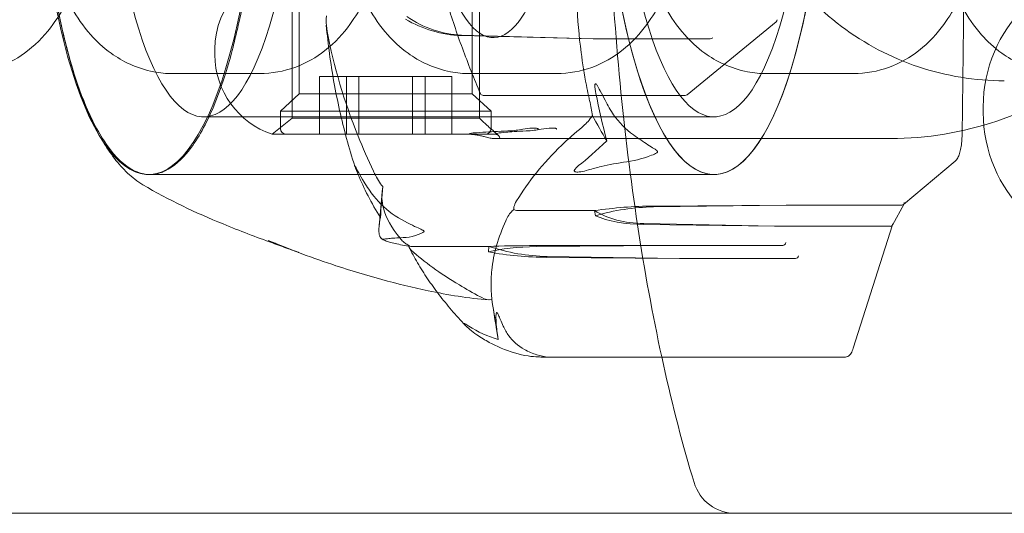
# Model space of a CAD drawing. Units: millimetres. Extents: x -2200 to 2200, y -3900 to 3900.
# Drawn here: x 818 to 852, y -25 to -8 of the extents above; entities that cross this region are included whole.
import ezdxf

# ---------------------------------------------------------------- set-up
doc = ezdxf.new("R2010")
doc.units = ezdxf.units.MM
doc.header["$MEASUREMENT"] = 0

msp = doc.modelspace()

# ---------------------------------------------------------------- linework, layer by layer
at = {"color": 0, "linetype": 'Continuous', "lineweight": 0}
for p, q in [((827.394, 4.816), (827.394, -10.453)), ((833.394, 4.816), (833.394, -10.453)), ((850.373, -11.875), (850.452, -5.557)), ((827.144, -11.291), (827.144, -6.009)), ((833.644, -11.3), (833.644, -6)), ((843.925, -7.949), (840.839, -10.485)), ((833.009, -8.429), (837.588, -8.546)), ((833.018, -8.413), (837.588, -8.546)), ((837.588, -8.546), (841.604, -8.546)), ((824.469, -9.1), (824.469, -8.9)), ((823.014, -9.75), (826.017, -9.75)), ((828.098, -11.853), (828.098, -9.853)), ((828.098, -9.853), (829.029, -9.853)), ((829.029, -11.853), (829.029, -9.853)), ((829.029, -9.853), (831.325, -9.853)), ((829.463, -11.853), (829.463, -9.853)), ((831.325, -11.853), (831.325, -9.853)), ((831.325, -9.853), (832.689, -9.853)), ((831.758, -11.853), (831.758, -9.853)), ((832.689, -11.853), (832.689, -9.853)), ((833.31, -9.75), (836.312, -9.75)), ((843.605, -9.75), (846.608, -9.75)), ((827.394, -10.453), (826.744, -11.053)), ((827.394, -10.453), (832.814, -10.453)), ((832.814, -10.453), (833.394, -10.453)), ((833.394, -10.453), (834.044, -11.053)), ((840.775, -10.508), (833.771, -10.508)), ((851.109, -11.1), (851.109, -10.9)), ((841.772, -11.25), (824.08, -11.25)), ((826.744, -11.053), (833.338, -11.053)), ((826.744, -11.053), (826.744, -11.653)), ((833.338, -11.053), (834.044, -11.053)), ((834.044, -11.053), (834.044, -11.653)), ((827.144, -11.291), (826.457, -11.853)), ((832.739, -11.291), (827.144, -11.291)), ((833.502, -11.291), (832.739, -11.291)), ((833.609, -11.3), (833.477, -11.3)), ((833.834, -11.478), (833.825, -11.47)), ((826.457, -11.853), (833.234, -11.853)), ((833.844, -11.853), (833.234, -11.853)), ((833.844, -11.853), (834.158, -11.853)), ((836.157, -12), (847.902, -12)), ((848.343, -14.291), (850.137, -12.786)), ((841.772, -13.25), (822.167, -13.25)), ((822.213, -13.25), (841.772, -13.25)), ((830.161, -15.057), (830.267, -13.861)), ((839.671, -14.343), (844.27, -14.311)), ((839.676, -14.373), (844.27, -14.311)), ((844.27, -14.311), (848.287, -14.311)), ((848.362, -14.268), (847.957, -15.009)), ((837.634, -14.502), (834.957, -14.502)), ((837.662, -14.679), (837.634, -14.502)), ((843.868, -15.047), (839.337, -14.954)), ((843.868, -15.047), (839.342, -14.984)), ((846.6, -19.274), (847.962, -14.998)), ((847.885, -15.047), (843.868, -15.047)), ((833.971, -15.745), (831.294, -15.745)), ((833.954, -15.936), (833.971, -15.745)), ((840.143, -15.71), (835.62, -15.749)), ((840.143, -15.71), (835.623, -15.716)), ((844.16, -15.71), (840.143, -15.71)), ((835.982, -16.124), (840.58, -16.162)), ((835.985, -16.091), (840.58, -16.162)), ((840.58, -16.162), (844.596, -16.162)), ((834.264, -18.814), (834.127, -17.942)), ((835.821, -19.58), (846.327, -19.58)), ((740, -25), (1100, -25)), ((740, -25), (1100, -25))]:
    msp.add_line(p, q, dxfattribs=at)
for centre, radius, start, end in [((827.369, -8.9), 2.9, 94.4498, 180), ((856.009, -10.9), 4.9, 90, 180), ((843.861, -7.872), 0.1, 309.4199, 355.0545), ((827.369, -9.1), 2.9, 180, 251.6864), ((833.771, -10.408), 0.1, 203.3246, 270), ((840.775, -10.408), 0.1, 270, 309.4199), ((856.009, -11.1), 4.9, 180, 270), ((826.944, -11.653), 0.2, 180, 270), ((833.844, -11.653), 0.2, 270, 360), ((842.519, -23.5), 1.5, 196.9181, 270), ((842.519, -23.5), 1.5, 196.9181, 270)]:
    msp.add_arc(centre, radius, start, end, dxfattribs=at)
at = {"color": 0, "linetype": 'Continuous', "lineweight": 0, "extrusion": (1.328e-16, 5.46426e-17, -1)}
msp.add_ellipse((841.772, 0), major_axis=(0, 13.25), ratio=0.292372, start_param=-5.66540655218321, end_param=0.617778754996376, dxfattribs=at)
at = {"color": 0, "linetype": 'Continuous', "lineweight": 0}
for centre, major_axis, ratio, start_param, end_param in [((822.167, 0), (0, 13.25), 0.292372, -5.568527521999332, 0.714657785180254), ((824.08, 0), (0, -11.25), 0.292372, -2.426935, 3.85625), ((841.772, 0), (0, 11.25), 0.292372, -5.568527521999331, 0.7146577851802549), ((834.121, 0), (0, -8.5), 0.292372, -3.429337, 2.853848), ((851.444, 0), (0, -7.5), 0.309017, -3.141592653589794, 3.141592653589793), ((832.86, -4.905), (1.771, -3.111), 0.916379, -1.099138, -0.508725), ((832.619, -5.344), (3.072, -1.678), 0.843081, -1.614346, -1.023934), ((841.632, -8.51), (-0.0994, -0.0113), 0.344456, -5.031781, -3.460984), ((852.633, 0), (16.862, -33.886), 0.490306, -1.483118, -1.456355), ((848.276, -14.216), (-0.0776, 0.0636), 0.893814, -3.970536, -2.39974), ((836.693, -16.762), (-3.486, 0.308), 0.276982, -1.233692, -0.64328), ((835.097, -15.11), (3.486, -0.308), 0.276982, -1.879955, -1.289543), ((836.772, -15.871), (-3.51, 0.047), 0.042016, -1.236848, -0.646436), ((835.175, -14.219), (3.451, -0.661), 0.507854, -1.828553, -1.23814), ((844.608, -16.07), (-0.0823, -0.0574), 0.875174, -5.385061, -3.814265)]:
    msp.add_ellipse(centre, major_axis=major_axis, ratio=ratio, start_param=start_param, end_param=end_param, dxfattribs=at)
at = {"color": 0, "linetype": 'Continuous', "lineweight": 0, "extrusion": (0, 0, -1)}
msp.add_ellipse((841.772, 0), major_axis=(0, -13.25), ratio=0.292372, start_param=-3.85625, end_param=2.426935, dxfattribs=at)
at = {"color": 0, "linetype": 'Continuous', "lineweight": 0, "extrusion": (2.20524e-16, -5.28404e-17, -1)}
msp.add_ellipse((852.633, 0), major_axis=(12.775, 42.185), ratio=0.441152, start_param=-2.057347, end_param=-2.030584, dxfattribs=at)
at = {"color": 0, "linetype": 'Continuous', "lineweight": 0, "extrusion": (1.9902e-16, 2.78725e-16, -1)}
msp.add_ellipse((838.739, -15.204), major_axis=(3.5, 0.267), ratio=0.233773, start_param=-1.873867, end_param=-1.283455, dxfattribs=at)
at = {"color": 0, "linetype": 'Continuous', "lineweight": 0, "extrusion": (1.9902e-16, -6.33962e-17, -1)}
msp.add_ellipse((840.209, -12.511), major_axis=(-3.372, -1.001), ratio=0.660925, start_param=-1.120607, end_param=-0.530195, dxfattribs=at)
at = {"color": 0, "linetype": 'Continuous', "lineweight": 0, "extrusion": (2.66111e-16, -9.16663e-17, -1)}
msp.add_ellipse((838.867, -16.025), major_axis=(3.458, 0.541), ratio=0.451369, start_param=-1.855322, end_param=-1.26491, dxfattribs=at)
at = {"color": 0, "linetype": 'Continuous', "lineweight": 0, "extrusion": (1.98943e-16, -1.19902e-16, -1)}
msp.add_ellipse((840.337, -13.333), major_axis=(-3.458, -0.541), ratio=0.451369, start_param=-1.209059, end_param=-0.618647, dxfattribs=at)
at = {"color": 0, "linetype": 'Continuous', "lineweight": 0, "extrusion": (2.17678e-16, -3.92559e-17, -1)}
msp.add_ellipse((847.868, -14.965), major_axis=(-0.0921, 0.0394), ratio=0.783351, start_param=-3.6413, end_param=-2.070504, dxfattribs=at)
at = {"color": 0, "linetype": 'Continuous', "lineweight": 0, "extrusion": (2.17678e-16, -1.08154e-17, -1)}
msp.add_ellipse((844.165, -15.611), major_axis=(-0.0459, -0.0895), ratio=0.938461, start_param=-2.019525, end_param=-0.448729, dxfattribs=at)
at = {"color": 0, "linetype": 'Continuous', "lineweight": 0, "extrusion": (2.20524e-16, 6.39424e-18, -1)}
msp.add_ellipse((852.633, 0), major_axis=(-1.836, 54.755), ratio=0.3674, start_param=-1.912226, end_param=-1.885463, dxfattribs=at)
at = {"color": 0, "linetype": 'Continuous', "lineweight": 0}
for points, knots in [([(841.084, 23.937), (840.306, 21.379), (839.661, 18.457), (838.677, 12.138), (838.34, 8.741), (838.003, 1.781), (838.003, -1.781), (838.34, -8.741), (838.677, -12.138), (839.661, -18.457), (840.306, -21.379), (841.084, -23.937)], [0.793307, 0.793307, 0.793307, 0.793307, 1.104303, 1.104303, 1.415298, 1.415298, 1.726294, 1.726294, 2.03729, 2.03729, 2.348286, 2.348286, 2.348286, 2.348286]), ([(841.084, 23.937), (840.306, 21.379), (839.661, 18.457), (838.677, 12.138), (838.34, 8.741), (838.003, 1.781), (838.003, -1.781), (838.34, -8.741), (838.677, -12.138), (839.661, -18.457), (840.306, -21.379), (841.084, -23.937)], [0.793307, 0.793307, 0.793307, 0.793307, 1.104303, 1.104303, 1.415298, 1.415298, 1.726294, 1.726294, 2.03729, 2.03729, 2.348286, 2.348286, 2.348286, 2.348286]), ([(847.902, -12), (849.15, -12), (850.397, -11.795), (852.766, -10.999), (853.887, -10.406), (855.895, -8.892), (856.779, -7.969), (858.224, -5.883), (858.782, -4.718), (859.514, -2.266), (859.685, -0.978), (859.621, 1.591), (859.385, 2.872), (858.527, 5.292), (857.907, 6.431), (856.345, 8.448), (855.405, 9.327), (853.305, 10.734), (852.145, 11.264), (849.946, 11.863), (848.924, 12), (847.902, 12)], [3.141593, 3.141593, 3.141593, 3.141593, 3.457665, 3.457665, 3.774554, 3.774554, 4.093507, 4.093507, 4.414867, 4.414867, 4.738037, 4.738037, 5.061799, 5.061799, 5.384748, 5.384748, 5.705725, 5.705725, 6.024264, 6.024264, 6.283185, 6.283185, 6.283185, 6.283185]), ([(826.075, 0.896), (826.078, 0.816), (826.095, 0.164), (826.076, -1.263), (826.058, -1.803), (825.976, -3.408), (825.881, -4.451), (825.629, -6.349), (825.48, -7.201), (825.294, -8.02), (825.287, -8.051), (825.281, -8.076)], [-0.7260908, -0.7260908, -0.7260908, -0.7260908, -0.5452044, -0.5452044, -0.4343149, -0.4343149, -0.2122564, -0.2122564, -0.0091929, -0.0091929, 0, 0, 0, 0]), ([(815.722, -9.75), (816.149, -9.75), (816.573, -9.669), (817.353, -9.386), (817.696, -9.179), (818.357, -8.667), (818.63, -8.355), (819.253, -7.499), (819.501, -6.96), (819.945, -5.764), (820.12, -5.1), (820.397, -3.685), (820.498, -2.935), (820.622, -1.453), (820.652, -0.727), (820.652, 0)], [3.141593, 3.141593, 3.141593, 3.141593, 3.244772, 3.244772, 3.359582, 3.359582, 3.515629, 3.515629, 3.797479, 3.797479, 4.111638, 4.111638, 4.425798, 4.425798, 4.712389, 4.712389, 4.712389, 4.712389]), ([(818.084, 0), (818.084, -0.797), (818.12, -1.593), (818.263, -3.134), (818.37, -3.877), (818.661, -5.279), (818.842, -5.935), (819.334, -7.185), (819.623, -7.785), (820.357, -8.619), (820.585, -8.839), (821.254, -9.321), (821.757, -9.574), (822.564, -9.728), (822.789, -9.75), (823.014, -9.75)], [1.570796, 1.570796, 1.570796, 1.570796, 1.884956, 1.884956, 2.199115, 2.199115, 2.513274, 2.513274, 2.827433, 2.827433, 2.938267, 2.938267, 3.087143, 3.087143, 3.141593, 3.141593, 3.141593, 3.141593]), ([(826.017, -9.75), (826.444, -9.75), (826.868, -9.669), (827.648, -9.386), (827.991, -9.179), (828.653, -8.667), (828.925, -8.355), (829.548, -7.499), (829.796, -6.96), (830.241, -5.764), (830.415, -5.1), (830.692, -3.685), (830.793, -2.935), (830.918, -1.453), (830.948, -0.727), (830.948, 0)], [3.141593, 3.141593, 3.141593, 3.141593, 3.244772, 3.244772, 3.359582, 3.359582, 3.515629, 3.515629, 3.797479, 3.797479, 4.111638, 4.111638, 4.425798, 4.425798, 4.712389, 4.712389, 4.712389, 4.712389]), ([(828.379, 0), (828.379, -0.797), (828.415, -1.593), (828.558, -3.134), (828.665, -3.877), (828.956, -5.279), (829.138, -5.935), (829.63, -7.185), (829.919, -7.785), (830.653, -8.619), (830.88, -8.839), (831.549, -9.321), (832.052, -9.574), (832.859, -9.728), (833.084, -9.75), (833.31, -9.75)], [1.570796, 1.570796, 1.570796, 1.570796, 1.884956, 1.884956, 2.199115, 2.199115, 2.513274, 2.513274, 2.827433, 2.827433, 2.938267, 2.938267, 3.087143, 3.087143, 3.141593, 3.141593, 3.141593, 3.141593]), ([(836.312, -9.75), (836.74, -9.75), (837.163, -9.669), (837.943, -9.386), (838.287, -9.179), (838.948, -8.667), (839.22, -8.355), (839.844, -7.499), (840.092, -6.96), (840.536, -5.764), (840.71, -5.1), (840.988, -3.685), (841.088, -2.935), (841.213, -1.453), (841.243, -0.727), (841.243, 0)], [3.141593, 3.141593, 3.141593, 3.141593, 3.244772, 3.244772, 3.359582, 3.359582, 3.515629, 3.515629, 3.797479, 3.797479, 4.111638, 4.111638, 4.425798, 4.425798, 4.712389, 4.712389, 4.712389, 4.712389]), ([(838.675, 0), (838.675, -0.797), (838.71, -1.593), (838.854, -3.134), (838.96, -3.877), (839.252, -5.279), (839.433, -5.935), (839.925, -7.185), (840.214, -7.785), (840.948, -8.619), (841.175, -8.839), (841.844, -9.321), (842.348, -9.574), (843.154, -9.728), (843.38, -9.75), (843.605, -9.75)], [1.570796, 1.570796, 1.570796, 1.570796, 1.884956, 1.884956, 2.199115, 2.199115, 2.513274, 2.513274, 2.827433, 2.827433, 2.938267, 2.938267, 3.087143, 3.087143, 3.141593, 3.141593, 3.141593, 3.141593]), ([(846.608, -9.75), (847.035, -9.75), (847.459, -9.669), (848.239, -9.386), (848.582, -9.179), (849.243, -8.667), (849.516, -8.355), (850.139, -7.499), (850.387, -6.96), (850.831, -5.764), (851.005, -5.1), (851.283, -3.685), (851.384, -2.935), (851.508, -1.453), (851.538, -0.727), (851.538, 0)], [3.141593, 3.141593, 3.141593, 3.141593, 3.244772, 3.244772, 3.359582, 3.359582, 3.515629, 3.515629, 3.797479, 3.797479, 4.111638, 4.111638, 4.425798, 4.425798, 4.712389, 4.712389, 4.712389, 4.712389]), ([(848.97, 0), (848.97, -0.797), (849.006, -1.593), (849.149, -3.134), (849.256, -3.877), (849.547, -5.279), (849.728, -5.935), (850.22, -7.185), (850.509, -7.785), (851.243, -8.619), (851.471, -8.839), (852.14, -9.321), (852.643, -9.574), (853.45, -9.728), (853.675, -9.75), (853.9, -9.75)], [1.570796, 1.570796, 1.570796, 1.570796, 1.884956, 1.884956, 2.199115, 2.199115, 2.513274, 2.513274, 2.827433, 2.827433, 2.938267, 2.938267, 3.087143, 3.087143, 3.141593, 3.141593, 3.141593, 3.141593]), ([(851.838, -10), (850.829, -10), (849.819, -9.835), (847.904, -9.194), (846.999, -8.718), (845.381, -7.507), (844.669, -6.772), (843.504, -5.12), (843.051, -4.203), (842.443, -2.273), (842.288, -1.262), (842.288, -0.25)], [3.141593, 3.141593, 3.141593, 3.141593, 3.455752, 3.455752, 3.769911, 3.769911, 4.08407, 4.08407, 4.39823, 4.39823, 4.712389, 4.712389, 4.712389, 4.712389]), ([(819.662, -9.981), (819.645, -9.929), (819.502, -9.505), (819.226, -8.442), (819.128, -8.015), (818.858, -6.677), (818.709, -5.711), (818.491, -3.764), (818.418, -2.804), (818.372, -1.787), (818.37, -1.748), (818.369, -1.718)], [-0.7260908, -0.7260908, -0.7260908, -0.7260908, -0.5452044, -0.5452044, -0.4343149, -0.4343149, -0.2122564, -0.2122564, -0.0091929, -0.0091929, 0, 0, 0, 0]), ([(833.679, -10.448), (833.566, -10.185), (833.457, -9.923), (833.248, -9.398), (833.147, -9.135), (832.953, -8.608), (832.861, -8.345), (832.683, -7.818), (832.598, -7.554), (832.436, -7.027), (832.359, -6.763), (832.212, -6.235), (832.143, -5.971), (832.012, -5.444), (831.951, -5.18), (831.836, -4.653), (831.782, -4.389), (831.684, -3.862), (831.638, -3.599), (831.556, -3.074), (831.519, -2.811), (831.487, -2.549)], [0.127109, 0.127109, 0.127109, 0.127109, 0.235888, 0.235888, 0.344668, 0.344668, 0.453448, 0.453448, 0.562228, 0.562228, 0.671008, 0.671008, 0.779788, 0.779788, 0.888568, 0.888568, 0.997348, 0.997348, 1.106128, 1.106128, 1.214908, 1.214908, 1.214908, 1.214908]), ([(837.459, -10.68), (837.448, -10.632), (837.435, -10.574), (837.396, -10.39), (837.372, -10.271), (837.277, -9.777), (837.216, -9.399), (837.017, -7.873), (836.973, -6.711), (837.034, -5.478), (837.038, -5.413), (837.041, -5.348)], [-0.9823146, -0.9823146, -0.9823146, -0.9823146, -0.9655303, -0.9655303, -0.9355677, -0.9355677, -0.8408895, -0.8408895, -0.5554016, -0.5554016, -0.5395267, -0.5395267, -0.5395267, -0.5395267]), ([(819.68, -10.063), (819.669, -10.027), (819.631, -9.91), (819.527, -9.574), (819.451, -9.312), (819.307, -8.771), (819.239, -8.492), (819.109, -7.919), (819.047, -7.625), (818.931, -7.022), (818.877, -6.713), (818.792, -6.189), (818.76, -5.977), (818.73, -5.762)], [0, 0, 0, 0, 0.0350302, 0.0350302, 0.1395677, 0.1395677, 0.2441052, 0.2441052, 0.3486426, 0.3486426, 0.4531801, 0.4531801, 0.5226874, 0.5226874, 0.5226874, 0.5226874]), ([(828.341, -7.744), (828.332, -7.788), (828.326, -7.841), (828.323, -8.015), (828.336, -8.149), (828.363, -8.292)], [0.00423663, 0.00423663, 0.00423663, 0.00423663, 0.01823074, 0.01823074, 0.04341037, 0.04341037, 0.04341037, 0.04341037]), ([(825.281, -8.076), (825.255, -8.185), (825.229, -8.292), (825.178, -8.505), (825.153, -8.61), (825.128, -8.714)], [-0.08256828, -0.08256828, -0.08256828, -0.08256828, -0.0412753, -0.0412753, 0, 0, 0, 0]), ([(829.319, -12.959), (829.217, -12.64), (829.123, -12.319), (828.948, -11.674), (828.868, -11.35), (828.721, -10.7), (828.655, -10.373), (828.538, -9.718), (828.487, -9.39), (828.398, -8.733), (828.362, -8.403), (828.332, -8.074)], [1.3179657, 1.3179657, 1.3179657, 1.3179657, 1.3648103, 1.3648103, 1.4116549, 1.4116549, 1.4584995, 1.4584995, 1.5053441, 1.5053441, 1.5521887, 1.5521887, 1.5521887, 1.5521887]), ([(828.363, -8.292), (828.593, -9.511), (828.953, -10.722), (829.597, -12.326), (829.775, -12.731), (829.979, -13.162), (829.991, -13.187), (830.002, -13.209)], [-0.4421286, -0.4421286, -0.4421286, -0.4421286, -0.1182977, -0.1182977, -0.0078038, -0.0078038, 0, 0, 0, 0]), ([(825.128, -8.714), (825.114, -8.774), (824.992, -9.273), (824.684, -10.227), (824.56, -10.565), (824.171, -11.496), (823.888, -12.005), (823.317, -12.743), (823.035, -12.987), (822.733, -13.129), (822.721, -13.134), (822.712, -13.138)], [-0.7260908, -0.7260908, -0.7260908, -0.7260908, -0.5452044, -0.5452044, -0.4343149, -0.4343149, -0.2122564, -0.2122564, -0.0091929, -0.0091929, 0, 0, 0, 0]), ([(819.849, -10.505), (819.815, -10.421), (819.783, -10.335), (819.721, -10.161), (819.691, -10.072), (819.662, -9.981)], [-0.08256828, -0.08256828, -0.08256828, -0.08256828, -0.0412753, -0.0412753, 0, 0, 0, 0]), ([(819.888, -10.645), (819.873, -10.609), (819.859, -10.573), (819.829, -10.498), (819.815, -10.46), (819.786, -10.382), (819.772, -10.343), (819.745, -10.264), (819.731, -10.224), (819.705, -10.143), (819.693, -10.103), (819.68, -10.063)], [0, 0, 0, 0, 0.01571042, 0.01571042, 0.03142084, 0.03142084, 0.04713126, 0.04713126, 0.06284168, 0.06284168, 0.07855209, 0.07855209, 0.07855209, 0.07855209]), ([(837.68, -10.436), (837.667, -10.369), (837.639, -10.214), (837.645, -10.129), (837.646, -10.119), (837.65, -10.108), (837.652, -10.105), (837.656, -10.102), (837.658, -10.101), (837.662, -10.1), (837.664, -10.1), (837.668, -10.101), (837.671, -10.103), (837.678, -10.107), (837.683, -10.112), (837.697, -10.127), (837.708, -10.142), (837.748, -10.201), (837.786, -10.268), (837.885, -10.454), (837.943, -10.568), (837.998, -10.677)], [0, 0, 0, 0, 0.02163494, 0.02163494, 0.02503799, 0.02503799, 0.02658143, 0.02658143, 0.02759534, 0.02759534, 0.02851464, 0.02851464, 0.02967905, 0.02967905, 0.03180712, 0.03180712, 0.03715407, 0.03715407, 0.05318117, 0.05318117, 0.07430463, 0.07430463, 0.07430463, 0.07430463]), ([(822.472, -13.22), (822.449, -13.225), (822.261, -13.279), (821.847, -13.201), (821.69, -13.138), (821.222, -12.85), (820.917, -12.527), (820.36, -11.672), (820.11, -11.166), (819.866, -10.547), (819.856, -10.523), (819.849, -10.505)], [-0.7260908, -0.7260908, -0.7260908, -0.7260908, -0.5452044, -0.5452044, -0.4343149, -0.4343149, -0.2122564, -0.2122564, -0.0091929, -0.0091929, 0, 0, 0, 0]), ([(821.972, -13.603), (821.781, -13.489), (821.605, -13.352), (821.279, -13.046), (821.128, -12.876), (820.842, -12.506), (820.708, -12.305), (820.452, -11.875), (820.33, -11.645), (820.156, -11.278), (820.099, -11.153), (820.016, -10.959), (819.989, -10.894), (819.948, -10.795), (819.935, -10.762), (819.915, -10.713), (819.909, -10.697), (819.899, -10.673), (819.896, -10.666), (819.892, -10.655), (819.891, -10.652), (819.889, -10.647), (819.888, -10.645), (819.888, -10.645)], [0.308232, 0.308232, 0.308232, 0.308232, 0.4341147, 0.4341147, 0.5599973, 0.5599973, 0.6858799, 0.6858799, 0.8117625, 0.8117625, 0.8747038, 0.8747038, 0.9061744, 0.9061744, 0.9219097, 0.9219097, 0.9297774, 0.9297774, 0.9337112, 0.9337112, 0.9356781, 0.9356781, 0.9376451, 0.9376451, 0.9376451, 0.9376451]), ([(837.559, -11.203), (837.559, -11.203), (837.559, -11.202), (837.535, -11.047), (837.501, -10.871), (837.459, -10.68)], [-0.06235471, -0.06235471, -0.06235471, -0.06235471, -0.06220607, -0.06220607, 0, 0, 0, 0]), ([(837.998, -10.677), (838.088, -10.856), (838.188, -11.024), (838.472, -11.43), (838.716, -11.696), (838.979, -11.878)], [0.9513258, 0.9513258, 0.9513258, 0.9513258, 1.0079171, 1.0079171, 1.1032338, 1.1032338, 1.1032338, 1.1032338]), ([(832.739, -11.291), (832.789, -11.291), (832.837, -11.292), (832.929, -11.293), (832.972, -11.294), (833.014, -11.295), (833.055, -11.296), (833.094, -11.298), (833.167, -11.299), (833.201, -11.3), (833.232, -11.3)], [-0.08310302, -0.08310302, -0.08310302, -0.08310302, -0.06232727, -0.06232727, -0.04155151, -0.04155151, -0.04155151, -0.02077576, -0.02077576, 0, 0, 0, 0]), ([(833.232, -11.3), (833.281, -11.3), (833.327, -11.3), (833.408, -11.3), (833.445, -11.3), (833.477, -11.3)], [2.8670742, 2.8670742, 2.8670742, 2.8670742, 2.9606203, 2.9606203, 3.0541664, 3.0541664, 3.0541664, 3.0541664]), ([(833.641, -11.3), (833.638, -11.3), (833.634, -11.299), (833.62, -11.298), (833.611, -11.296), (833.6, -11.295), (833.588, -11.294), (833.574, -11.293), (833.542, -11.292), (833.523, -11.291), (833.502, -11.291)], [-0.0834658, -0.0834658, -0.0834658, -0.0834658, -0.06259935, -0.06259935, -0.0417329, -0.0417329, -0.0417329, -0.02086645, -0.02086645, 0, 0, 0, 0]), ([(833.609, -11.3), (833.623, -11.3), (833.634, -11.3), (833.642, -11.3), (833.644, -11.3), (833.644, -11.3)], [3.2290189, 3.2290189, 3.2290189, 3.2290189, 3.322565, 3.322565, 3.3757492, 3.3757492, 3.3757492, 3.3757492]), ([(833.825, -11.47), (833.925, -11.562), (834.038, -11.664), (834.205, -11.812), (834.255, -11.856), (834.306, -11.901)], [0, 0, 0, 0, 0.5175039, 0.5175039, 0.7368124, 0.7368124, 0.7368124, 0.7368124]), ([(834.929, -14.165), (835.324, -13.512), (835.848, -12.86), (836.716, -12.022), (836.951, -11.812), (837.216, -11.592), (837.232, -11.578), (837.246, -11.567)], [-0.4421286, -0.4421286, -0.4421286, -0.4421286, -0.1182977, -0.1182977, -0.0078038, -0.0078038, 0, 0, 0, 0]), ([(833.841, -11.944), (833.8, -11.933), (833.756, -11.922), (833.663, -11.9), (833.614, -11.89), (833.563, -11.881), (833.513, -11.873), (833.459, -11.865), (833.349, -11.856), (833.292, -11.853), (833.234, -11.853)], [0, 0, 0, 0, 0.02077576, 0.02077576, 0.04155151, 0.04155151, 0.04155151, 0.06232727, 0.06232727, 0.08310302, 0.08310302, 0.08310302, 0.08310302]), ([(835.693, -11.68), (835.693, -11.68), (835.692, -11.679), (835.692, -11.679), (835.692, -11.679), (835.69, -11.677), (835.689, -11.676), (835.685, -11.672), (835.681, -11.669), (835.669, -11.662), (835.662, -11.658), (835.643, -11.651), (835.632, -11.648), (835.604, -11.641), (835.586, -11.639), (835.536, -11.636), (835.501, -11.637), (835.369, -11.645), (835.256, -11.664), (835.065, -11.695), (834.991, -11.706), (834.832, -11.726), (834.742, -11.734), (834.471, -11.75), (834.306, -11.755), (833.912, -11.772), (833.622, -11.788), (833.302, -11.822), (833.299, -11.823), (833.296, -11.823)], [-0.4312968, -0.4312968, -0.4312968, -0.4312968, -0.4309137, -0.4309137, -0.4303173, -0.4303173, -0.4284817, -0.4284817, -0.4222798, -0.4222798, -0.4138606, -0.4138606, -0.4037533, -0.4037533, -0.3893543, -0.3893543, -0.3628426, -0.3628426, -0.2891981, -0.2891981, -0.2385002, -0.2385002, -0.1869612, -0.1869612, -0.1123192, -0.1123192, 0, 0, 0.0009628, 0.0009628, 0.0009628, 0.0009628]), ([(834.141, -12), (834.102, -12), (834.058, -11.994), (833.958, -11.974), (833.903, -11.959), (833.841, -11.944)], [-3.0541664, -3.0541664, -3.0541664, -3.0541664, -2.9606203, -2.9606203, -2.8670742, -2.8670742, -2.8670742, -2.8670742]), ([(834.158, -11.853), (834.183, -11.853), (834.205, -11.856), (834.246, -11.865), (834.264, -11.873), (834.279, -11.881), (834.294, -11.89), (834.307, -11.9), (834.327, -11.922), (834.334, -11.933), (834.338, -11.944)], [0, 0, 0, 0, 0.02086645, 0.02086645, 0.0417329, 0.0417329, 0.0417329, 0.06259935, 0.06259935, 0.0834658, 0.0834658, 0.0834658, 0.0834658]), ([(834.241, -11.823), (834.243, -11.823), (834.245, -11.822), (834.441, -11.788), (834.653, -11.772), (834.966, -11.755), (835.107, -11.75), (835.36, -11.734), (835.451, -11.726), (835.617, -11.706), (835.699, -11.695), (835.909, -11.664), (836.035, -11.645), (836.17, -11.637), (836.205, -11.636), (836.25, -11.639), (836.265, -11.641), (836.288, -11.648), (836.296, -11.651), (836.308, -11.658), (836.312, -11.662), (836.316, -11.669), (836.318, -11.672), (836.318, -11.676), (836.318, -11.677), (836.319, -11.679), (836.319, -11.679), (836.319, -11.679), (836.319, -11.68), (836.319, -11.68)], [-0.1583939, -0.1583939, -0.1583939, -0.1583939, -0.1580412, -0.1580412, -0.1169294, -0.1169294, -0.0895734, -0.0895734, -0.0706837, -0.0706837, -0.052083, -0.052083, -0.0250908, -0.0250908, -0.0153733, -0.0153733, -0.0100956, -0.0100956, -0.0063909, -0.0063909, -0.003305, -0.003305, -0.0010318, -0.0010318, -0.000359, -0.000359, -0.0001404, -0.0001404, 0, 0, 0, 0]), ([(834.338, -11.944), (834.344, -11.959), (834.344, -11.974), (834.332, -11.994), (834.319, -12), (834.301, -12)], [-3.4161111, -3.4161111, -3.4161111, -3.4161111, -3.322565, -3.322565, -3.2290189, -3.2290189, -3.2290189, -3.2290189]), ([(838.979, -11.878), (839.151, -11.997), (839.322, -12.111), (839.642, -12.319), (839.77, -12.394), (839.809, -12.445), (839.812, -12.451), (839.814, -12.461), (839.814, -12.465), (839.813, -12.469)], [0.0003058, 0.0003058, 0.0003058, 0.0003058, 0.0653852, 0.0653852, 0.1281758, 0.1281758, 0.1373774, 0.1373774, 0.1437039, 0.1437039, 0.1437039, 0.1437039]), ([(850.137, -12.786), (850.173, -12.756), (850.2, -12.718), (850.248, -12.629), (850.268, -12.578), (850.304, -12.462), (850.319, -12.398), (850.345, -12.261), (850.354, -12.187), (850.368, -12.034), (850.372, -11.955), (850.373, -11.875)], [3.382106, 3.382106, 3.382106, 3.382106, 3.6396, 3.6396, 3.897094, 3.897094, 4.154589, 4.154589, 4.412083, 4.412083, 4.669578, 4.669578, 4.669578, 4.669578]), ([(834.141, -12), (834.276, -12), (834.412, -12), (834.637, -12), (834.727, -12), (834.929, -12), (835.041, -12), (835.263, -12), (835.374, -12), (835.595, -12), (835.706, -12), (835.887, -12), (835.958, -12), (836.071, -12), (836.114, -12), (836.157, -12)], [1.6252431, 1.6252431, 1.6252431, 1.6252431, 1.6659816, 1.6659816, 1.6929193, 1.6929193, 1.7265433, 1.7265433, 1.7601672, 1.7601672, 1.7937899, 1.7937899, 1.8152672, 1.8152672, 1.828164, 1.828164, 1.828164, 1.828164]), ([(839.813, -12.469), (839.813, -12.47), (839.812, -12.47), (839.811, -12.475), (839.809, -12.479), (839.802, -12.488), (839.796, -12.493), (839.779, -12.506), (839.765, -12.515), (839.701, -12.549), (839.633, -12.577), (839.391, -12.666), (839.104, -12.759), (838.757, -12.806)], [0.1437039, 0.1437039, 0.1437039, 0.1437039, 0.1444525, 0.1444525, 0.1510698, 0.1510698, 0.1597648, 0.1597648, 0.1735994, 0.1735994, 0.2046593, 0.2046593, 0.2689442, 0.2689442, 0.2689442, 0.2689442]), ([(829.641, -13.512), (829.496, -13.273), (829.389, -13.066), (829.334, -12.963), (829.327, -12.95), (829.32, -12.939), (829.318, -12.936), (829.315, -12.933), (829.314, -12.932), (829.313, -12.931), (829.312, -12.931), (829.312, -12.933), (829.312, -12.934), (829.313, -12.939), (829.314, -12.944), (829.318, -12.959), (829.324, -12.974), (829.337, -13.013), (829.348, -13.041), (829.378, -13.119), (829.403, -13.181), (829.427, -13.236)], [0, 0, 0, 0, 0.083782, 0.083782, 0.0989561, 0.0989561, 0.1046942, 0.1046942, 0.1084847, 0.1084847, 0.1119261, 0.1119261, 0.1162251, 0.1162251, 0.1240905, 0.1240905, 0.1441922, 0.1441922, 0.1755436, 0.1755436, 0.2440325, 0.2440325, 0.2440325, 0.2440325]), ([(837.419, -13.093), (837.222, -13.151), (837.061, -13.173), (836.97, -13.157), (836.958, -13.153), (836.946, -13.146), (836.943, -13.144), (836.937, -13.138), (836.936, -13.136), (836.933, -13.131), (836.932, -13.129), (836.93, -13.123), (836.93, -13.12), (836.93, -13.112), (836.931, -13.107), (836.935, -13.092), (836.941, -13.081), (836.959, -13.055), (836.973, -13.039), (837.014, -12.996), (837.048, -12.967), (837.08, -12.941)], [0, 0, 0, 0, 0.083782, 0.083782, 0.0989561, 0.0989561, 0.1046942, 0.1046942, 0.1084847, 0.1084847, 0.1119261, 0.1119261, 0.1162251, 0.1162251, 0.1240905, 0.1240905, 0.1441922, 0.1441922, 0.1755436, 0.1755436, 0.2440325, 0.2440325, 0.2440325, 0.2440325]), ([(838.757, -12.806), (838.439, -12.85), (838.117, -12.913), (837.712, -13.01), (837.562, -13.05), (837.419, -13.093)], [3.7382233, 3.7382233, 3.7382233, 3.7382233, 3.8335399, 3.8335399, 3.8901312, 3.8901312, 3.8901312, 3.8901312]), ([(822.712, -13.138), (822.671, -13.156), (822.63, -13.172), (822.55, -13.199), (822.511, -13.21), (822.472, -13.22)], [-0.08256828, -0.08256828, -0.08256828, -0.08256828, -0.0412753, -0.0412753, 0, 0, 0, 0]), ([(826.315, -15.536), (826.477, -15.604), (826.639, -15.669), (826.923, -15.781), (827.045, -15.829), (827.208, -15.89), (827.252, -15.907), (827.314, -15.93), (827.334, -15.937), (827.357, -15.946), (827.362, -15.948), (827.372, -15.951), (827.376, -15.953), (827.381, -15.954), (827.382, -15.955), (827.382, -15.955), (827.382, -15.955), (827.382, -15.955), (827.38, -15.954), (827.372, -15.951), (827.363, -15.948), (827.311, -15.929), (827.252, -15.908), (827.138, -15.867), (827.079, -15.846), (826.84, -15.76), (826.653, -15.692), (825.909, -15.421), (825.33, -15.203), (823.813, -14.579), (822.863, -14.137), (821.972, -13.603)], [0, 0, 0, 0, 0.545141, 0.545141, 0.954178, 0.954178, 1.107793, 1.107793, 1.184279, 1.184279, 1.211639, 1.211639, 1.23913, 1.23913, 1.264732, 1.264732, 1.266759, 1.266759, 1.294317, 1.294317, 1.349788, 1.349788, 1.573198, 1.573198, 1.791498, 1.791498, 2.446871, 2.446871, 4.375147, 4.375147, 7.513328, 7.513328, 7.513328, 7.513328]), ([(830.721, -14.679), (830.442, -14.502), (830.177, -14.244), (829.86, -13.849), (829.746, -13.685), (829.641, -13.512)], [3.7382233, 3.7382233, 3.7382233, 3.7382233, 3.8335399, 3.8335399, 3.8901312, 3.8901312, 3.8901312, 3.8901312]), ([(830.261, -13.936), (830.261, -13.95), (830.26, -13.966), (830.26, -14.019), (830.26, -14.052), (830.268, -14.194), (830.286, -14.303), (830.403, -14.751), (830.595, -15.105), (830.907, -15.479), (830.924, -15.499), (830.941, -15.518)], [-0.9823146, -0.9823146, -0.9823146, -0.9823146, -0.9655303, -0.9655303, -0.9355677, -0.9355677, -0.8408895, -0.8408895, -0.5554016, -0.5554016, -0.5395267, -0.5395267, -0.5395267, -0.5395267]), ([(830.287, -13.67), (830.287, -13.67), (830.287, -13.67), (830.273, -13.793), (830.264, -13.882), (830.261, -13.936)], [-0.06235471, -0.06235471, -0.06235471, -0.06235471, -0.06220607, -0.06220607, 0, 0, 0, 0]), ([(834.834, -14.464), (834.83, -14.44), (834.832, -14.41), (834.852, -14.315), (834.882, -14.242), (834.929, -14.165)], [0.00423663, 0.00423663, 0.00423663, 0.00423663, 0.01823074, 0.01823074, 0.04341037, 0.04341037, 0.04341037, 0.04341037]), ([(834.607, -14.755), (834.636, -14.695), (834.675, -14.632), (834.759, -14.53), (834.797, -14.493), (834.834, -14.464)], [0, 0, 0, 0, 0.03830031, 0.03830031, 0.06712735, 0.06712735, 0.06712735, 0.06712735]), ([(834.834, -14.464), (834.85, -14.475), (834.867, -14.483), (834.908, -14.498), (834.933, -14.502), (834.957, -14.502)], [0.01860277, 0.01860277, 0.01860277, 0.01860277, 0.02428669, 0.02428669, 0.03187873, 0.03187873, 0.03187873, 0.03187873]), ([(831.719, -15.215), (831.719, -15.214), (831.719, -15.214), (831.717, -15.21), (831.714, -15.206), (831.707, -15.199), (831.701, -15.194), (831.684, -15.182), (831.669, -15.174), (831.605, -15.142), (831.537, -15.113), (831.301, -15.005), (831.025, -14.873), (830.721, -14.679)], [0.1437063, 0.1437063, 0.1437063, 0.1437063, 0.1444549, 0.1444549, 0.1510723, 0.1510723, 0.1597674, 0.1597674, 0.173602, 0.173602, 0.2046621, 0.2046621, 0.2689484, 0.2689484, 0.2689484, 0.2689484]), ([(834.057, -17.406), (834.055, -17.382), (834.053, -17.353), (834.047, -17.259), (834.045, -17.199), (834.04, -16.95), (834.048, -16.76), (834.126, -15.997), (834.292, -15.427), (834.576, -14.819), (834.591, -14.787), (834.607, -14.755)], [-0.9823146, -0.9823146, -0.9823146, -0.9823146, -0.9655303, -0.9655303, -0.9355677, -0.9355677, -0.8408895, -0.8408895, -0.5554016, -0.5554016, -0.5395267, -0.5395267, -0.5395267, -0.5395267]), ([(830.159, -15.289), (830.161, -15.305), (830.167, -15.343), (830.185, -15.386), (830.187, -15.392), (830.192, -15.402), (830.194, -15.405), (830.197, -15.411), (830.198, -15.414), (830.201, -15.419), (830.202, -15.421), (830.205, -15.426), (830.207, -15.428), (830.211, -15.434), (830.213, -15.438), (830.22, -15.447), (830.225, -15.453), (830.242, -15.47), (830.257, -15.481), (830.298, -15.496), (830.322, -15.496), (830.347, -15.492)], [0, 0, 0, 0, 0.02163494, 0.02163494, 0.02503799, 0.02503799, 0.02658143, 0.02658143, 0.02759534, 0.02759534, 0.02851464, 0.02851464, 0.02967905, 0.02967905, 0.03180712, 0.03180712, 0.03715407, 0.03715407, 0.05318117, 0.05318117, 0.07430463, 0.07430463, 0.07430463, 0.07430463]), ([(830.992, -15.44), (831.131, -15.435), (831.276, -15.409), (831.56, -15.323), (831.681, -15.272), (831.716, -15.234), (831.719, -15.229), (831.72, -15.221), (831.72, -15.218), (831.719, -15.215)], [0.0003075, 0.0003075, 0.0003075, 0.0003075, 0.0653858, 0.0653858, 0.1281779, 0.1281779, 0.1373797, 0.1373797, 0.1437063, 0.1437063, 0.1437063, 0.1437063]), ([(833.968, -17.592), (833.257, -17.549), (832.557, -17.424), (830.786, -17.053), (829.721, -16.759), (827.88, -16.153), (827.096, -15.862), (826.315, -15.536)], [0, 0, 0, 0, 2.198572, 2.198572, 5.605034, 5.605034, 8.151279, 8.151279, 8.151279, 8.151279]), ([(831.267, -15.743), (831.16, -15.727), (831.061, -15.711), (830.88, -15.679), (830.798, -15.663), (830.65, -15.631), (830.584, -15.615), (830.467, -15.581), (830.415, -15.563), (830.322, -15.523), (830.281, -15.502), (830.238, -15.466)], [-1.5684407, -1.5684407, -1.5684407, -1.5684407, -1.5177248, -1.5177248, -1.4670089, -1.4670089, -1.4162929, -1.4162929, -1.365577, -1.365577, -1.3148611, -1.3148611, -1.3148611, -1.3148611]), ([(830.347, -15.492), (830.387, -15.484), (830.44, -15.477), (830.61, -15.459), (830.78, -15.448), (830.992, -15.44)], [0.9513258, 0.9513258, 0.9513258, 0.9513258, 1.0079171, 1.0079171, 1.1032338, 1.1032338, 1.1032338, 1.1032338]), ([(830.941, -15.518), (830.973, -15.555), (831.015, -15.595), (831.103, -15.66), (831.142, -15.684), (831.181, -15.704)], [0, 0, 0, 0, 0.03830031, 0.03830031, 0.06712735, 0.06712735, 0.06712735, 0.06712735]), ([(831.181, -15.704), (831.178, -15.717), (831.181, -15.734), (831.206, -15.79), (831.24, -15.833), (831.29, -15.88)], [0.00423663, 0.00423663, 0.00423663, 0.00423663, 0.01823074, 0.01823074, 0.04341037, 0.04341037, 0.04341037, 0.04341037]), ([(831.181, -15.704), (831.194, -15.715), (831.208, -15.724), (831.246, -15.74), (831.27, -15.745), (831.294, -15.745)], [-0.01326086, -0.01326086, -0.01326086, -0.01326086, -0.0075834, -0.0075834, 0, 0, 0, 0]), ([(833.156, -18.486), (832.989, -18.309), (832.828, -18.131), (832.522, -17.772), (832.376, -17.592), (832.098, -17.229), (831.967, -17.047), (831.72, -16.681), (831.604, -16.498), (831.387, -16.13), (831.286, -15.946), (831.194, -15.761)], [1.3170562, 1.3170562, 1.3170562, 1.3170562, 1.3655811, 1.3655811, 1.4141061, 1.4141061, 1.4626311, 1.4626311, 1.5111561, 1.5111561, 1.5596811, 1.5596811, 1.5596811, 1.5596811]), ([(831.29, -15.88), (831.716, -16.28), (832.271, -16.675), (833.175, -17.216), (833.418, -17.355), (833.693, -17.503), (833.709, -17.512), (833.723, -17.52)], [-0.4421286, -0.4421286, -0.4421286, -0.4421286, -0.1182977, -0.1182977, -0.0078038, -0.0078038, 0, 0, 0, 0]), ([(834.072, -17.588), (834.072, -17.588), (834.072, -17.588), (834.07, -17.565), (834.065, -17.503), (834.057, -17.406)], [-0.06235471, -0.06235471, -0.06235471, -0.06235471, -0.06220607, -0.06220607, 0, 0, 0, 0]), ([(834.214, -18.19), (834.213, -18.154), (834.213, -18.071), (834.234, -18.041), (834.237, -18.039), (834.243, -18.039), (834.245, -18.039), (834.249, -18.041), (834.251, -18.042), (834.254, -18.045), (834.256, -18.047), (834.26, -18.052), (834.263, -18.055), (834.269, -18.064), (834.273, -18.07), (834.285, -18.092), (834.294, -18.11), (834.341, -18.211), (834.397, -18.354), (834.464, -18.504)], [0, 0, 0, 0, 0.02174229, 0.02174229, 0.02601809, 0.02601809, 0.02789878, 0.02789878, 0.02921607, 0.02921607, 0.0304774, 0.0304774, 0.03220048, 0.03220048, 0.03557693, 0.03557693, 0.04476146, 0.04476146, 0.09044467, 0.09044467, 0.09044467, 0.09044467]), ([(833.555, -18.812), (833.366, -18.685), (833.218, -18.553), (833.14, -18.469), (833.13, -18.458), (833.12, -18.445), (833.117, -18.441), (833.114, -18.435), (833.112, -18.433), (833.111, -18.429), (833.11, -18.427), (833.11, -18.425), (833.11, -18.423), (833.111, -18.421), (833.112, -18.421), (833.118, -18.421), (833.125, -18.423), (833.142, -18.431), (833.153, -18.437), (833.186, -18.456), (833.211, -18.472), (833.247, -18.494), (833.259, -18.502), (833.271, -18.51)], [0, 0, 0, 0, 0.0839151, 0.0839151, 0.0989446, 0.0989446, 0.1046848, 0.1046848, 0.1084776, 0.1084776, 0.1119224, 0.1119224, 0.1162276, 0.1162276, 0.1241078, 0.1241078, 0.1430125, 0.1430125, 0.1685672, 0.1685672, 0.220379, 0.220379, 0.2465121, 0.2465121, 0.2465121, 0.2465121]), ([(834.292, -18.969), (834.256, -18.8), (834.232, -18.599), (834.217, -18.311), (834.215, -18.251), (834.214, -18.19)], [0.0252215, 0.0252215, 0.0252215, 0.0252215, 0.1707724, 0.1707724, 0.2082955, 0.2082955, 0.2082955, 0.2082955]), ([(834.464, -18.504), (834.518, -18.625), (834.584, -18.739), (834.785, -19.014), (834.975, -19.193), (835.202, -19.317)], [0.9513258, 0.9513258, 0.9513258, 0.9513258, 1.0079171, 1.0079171, 1.1032338, 1.1032338, 1.1032338, 1.1032338]), ([(834.852, -19.435), (834.541, -19.341), (834.227, -19.203), (833.837, -18.992), (833.692, -18.905), (833.555, -18.812)], [3.7382233, 3.7382233, 3.7382233, 3.7382233, 3.8335399, 3.8335399, 3.8901312, 3.8901312, 3.8901312, 3.8901312]), ([(835.932, -19.575), (835.932, -19.575), (835.932, -19.575), (835.93, -19.576), (835.927, -19.576), (835.919, -19.577), (835.913, -19.578), (835.894, -19.579), (835.879, -19.579), (835.812, -19.581), (835.743, -19.58), (835.5, -19.568), (835.2, -19.541), (834.852, -19.435)], [0.1479934, 0.1479934, 0.1479934, 0.1479934, 0.1486352, 0.1486352, 0.1554192, 0.1554192, 0.1642585, 0.1642585, 0.1782597, 0.1782597, 0.2096161, 0.2096161, 0.2752826, 0.2752826, 0.2752826, 0.2752826]), ([(835.202, -19.317), (835.344, -19.395), (835.488, -19.456), (835.775, -19.545), (835.898, -19.563), (835.931, -19.572), (835.933, -19.573), (835.934, -19.574), (835.934, -19.575), (835.932, -19.575)], [0.0028316, 0.0028316, 0.0028316, 0.0028316, 0.0656741, 0.0656741, 0.1317735, 0.1317735, 0.1413425, 0.1413425, 0.1479934, 0.1479934, 0.1479934, 0.1479934]), ([(846.327, -19.58), (846.357, -19.58), (846.386, -19.572), (846.436, -19.546), (846.458, -19.529), (846.495, -19.49), (846.511, -19.469), (846.54, -19.42), (846.554, -19.394), (846.578, -19.337), (846.59, -19.306), (846.6, -19.274)], [3.1415927, 3.1415927, 3.1415927, 3.1415927, 3.29011, 3.29011, 3.4386273, 3.4386273, 3.5871447, 3.5871447, 3.735662, 3.735662, 3.8841794, 3.8841794, 3.8841794, 3.8841794])]:
    msp.add_open_spline(points, degree=3, knots=knots, dxfattribs=at)
for points in [[(838.053, -12.083), (837.908, -11.52), (837.784, -10.962), (837.68, -10.436)], [(837.246, -11.567), (837.356, -11.476), (837.462, -11.354), (837.559, -11.203)], [(833.644, -11.3), (833.708, -11.361), (833.771, -11.42), (833.834, -11.478)], [(837.08, -12.941), (837.366, -12.711), (837.692, -12.428), (838.053, -12.083)], [(829.427, -13.236), (829.636, -13.729), (829.895, -14.241), (830.21, -14.743)], [(830.002, -13.209), (830.087, -13.386), (830.183, -13.542), (830.287, -13.67)], [(830.21, -14.743), (830.159, -14.984), (830.147, -15.161), (830.159, -15.289)], [(833.723, -17.52), (833.837, -17.581), (833.955, -17.604), (834.072, -17.588)], [(833.271, -18.51), (833.585, -18.71), (833.928, -18.865), (834.292, -18.969)]]:
    msp.add_open_spline(points, degree=3, dxfattribs=at)

doc.saveas('drawing.dxf')
